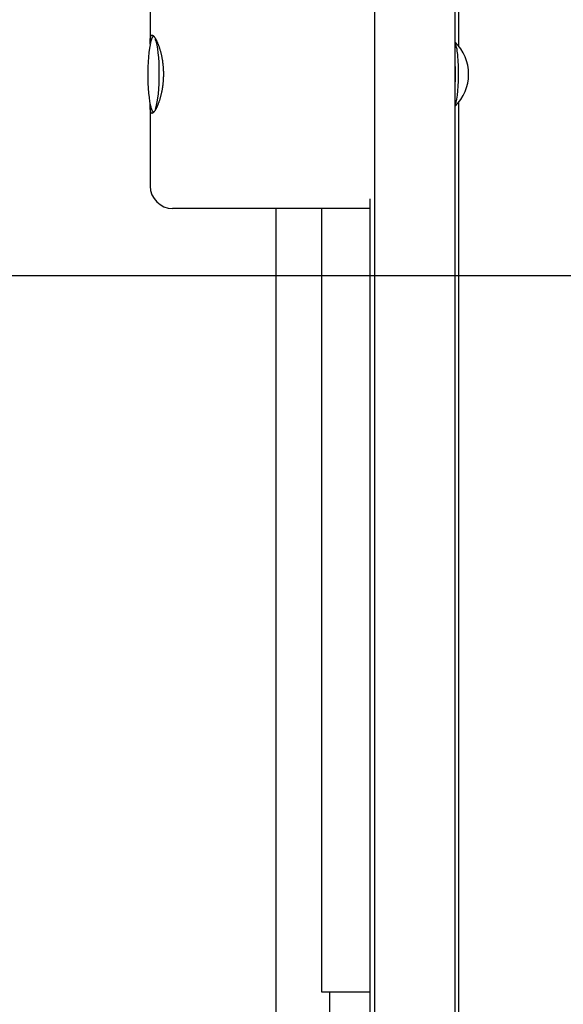
# Model space of a CAD drawing. Extents: x -3583 to 11848, y -2335 to 2678.
# Drawn here: x 6868 to 7111, y -1700 to -1260 of the extents above; entities that cross this region are included whole.
import ezdxf

# ---------------------------------------------------------------- set-up
doc = ezdxf.new("R2010")
doc.units = 0

msp = doc.modelspace()

# ---------------------------------------------------------------- linework, layer by layer
at = {"color": 7, "linetype": 'Continuous'}
for p, q in [((7062.82, -2144.06), (7062.82, -1071.93)), ((6926.6, -1128.25), (6926.6, -1269.89)), ((7026.97, -2144.06), (7026.97, -1128.64)), ((7064.48, -1271.54), (7064.48, -1126.58)), ((7064.48, -2144.06), (7064.48, -1296.58)), ((6926.6, -1298.25), (6926.6, -1334.06)), ((7024.93, -2144.06), (7024.93, -1339.83)), ((6937.27, -1344.06), (6936.6, -1344.06)), ((7024.93, -1344.06), (6937.27, -1344.06)), ((6982.84, -2144.06), (6982.84, -1344.06)), ((7003.08, -1344.06), (7003.08, -1694.06)), ((7003.08, -1694.06), (7003.13, -1694.06)), ((7003.13, -1694.06), (7009.7, -1694.06)), ((7006.72, -1694.06), (7006.72, -2144.06)), ((7009.7, -1694.06), (7014.27, -1694.06)), ((7014.27, -1694.06), (7024.93, -1694.06))]:
    msp.add_line(p, q, dxfattribs=at)
msp.add_line((10859.47, -1374.1), (-3582.81, -1374.1))
for points in [[(6926.61, -1270.6), (6926.61, -1270.4), (6926.61, -1270.2), (6926.6, -1270.01), (6926.6, -1269.81), (6926.6, -1269.62), (6926.6, -1269.43), (6926.6, -1269.25), (6926.61, -1269.07), (6926.61, -1268.9), (6926.62, -1268.73), (6926.63, -1268.57), (6926.64, -1268.41), (6926.65, -1268.26), (6926.66, -1268.11), (6926.68, -1267.97), (6926.7, -1267.84), (6926.72, -1267.71), (6926.74, -1267.58), (6926.76, -1267.46), (6926.79, -1267.35), (6926.82, -1267.24), (6926.85, -1267.14), (6926.88, -1267.05), (6926.92, -1266.97), (6926.95, -1266.89), (6926.99, -1266.82), (6927.03, -1266.76), (6927.08, -1266.71), (6927.12, -1266.67), (6927.17, -1266.63), (6927.22, -1266.6), (6927.27, -1266.58), (6927.32, -1266.57), (6927.38, -1266.56), (6927.44, -1266.56), (6927.49, -1266.57), (6927.56, -1266.59), (6927.62, -1266.61), (6927.68, -1266.64), (6927.75, -1266.68), (6927.82, -1266.73), (6927.89, -1266.78), (6927.96, -1266.84), (6928.03, -1266.91), (6928.11, -1266.98), (6928.18, -1267.06), (6928.26, -1267.15), (6928.34, -1267.25), (6928.42, -1267.35), (6928.5, -1267.46), (6928.58, -1267.58), (6928.67, -1267.7), (6928.75, -1267.83), (6928.84, -1267.97), (6928.92, -1268.12), (6929.01, -1268.27), (6929.1, -1268.42), (6929.19, -1268.59), (6929.28, -1268.76), (6929.37, -1268.93), (6929.46, -1269.12), (6929.55, -1269.31), (6929.64, -1269.5), (6929.73, -1269.71), (6929.82, -1269.91), (6929.91, -1270.13), (6930, -1270.35), (6930.1, -1270.58), (6930.19, -1270.81), (6930.28, -1271.05), (6930.37, -1271.3), (6930.46, -1271.55), (6930.55, -1271.81), (6930.64, -1272.07), (6930.73, -1272.34), (6930.81, -1272.61), (6930.9, -1272.89), (6930.98, -1273.17), (6931.07, -1273.46), (6931.15, -1273.76), (6931.23, -1274.06), (6931.31, -1274.36), (6931.39, -1274.67), (6931.46, -1274.99), (6931.54, -1275.3), (6931.61, -1275.62), (6931.68, -1275.94), (6931.74, -1276.27), (6931.81, -1276.59), (6931.87, -1276.92), (6931.92, -1277.24), (6931.98, -1277.57), (6932.03, -1277.9), (6932.08, -1278.23), (6932.13, -1278.56), (6932.17, -1278.89), (6932.21, -1279.22), (6932.25, -1279.55), (6932.29, -1279.88), (6932.32, -1280.21), (6932.35, -1280.53), (6932.38, -1280.86), (6932.4, -1281.18), (6932.42, -1281.51), (6932.44, -1281.83), (6932.46, -1282.15), (6932.47, -1282.47), (6932.48, -1282.79), (6932.49, -1283.11), (6932.49, -1283.43), (6932.5, -1283.74), (6932.51, -1284.06)], [(6928.06, -1266.98), (6928.03, -1267), (6928, -1267.02), (6927.97, -1267.04), (6927.94, -1267.07), (6927.91, -1267.09), (6927.88, -1267.12), (6927.85, -1267.15), (6927.82, -1267.18), (6927.79, -1267.22), (6927.76, -1267.27), (6927.73, -1267.31), (6927.7, -1267.36), (6927.66, -1267.42), (6927.62, -1267.48), (6927.59, -1267.55), (6927.55, -1267.62), (6927.51, -1267.69), (6927.46, -1267.77), (6927.42, -1267.86), (6927.38, -1267.94), (6927.33, -1268.03), (6927.29, -1268.13), (6927.25, -1268.22), (6927.2, -1268.32), (6927.16, -1268.42), (6927.12, -1268.52), (6927.09, -1268.62), (6927.05, -1268.73), (6927.01, -1268.83), (6926.98, -1268.94), (6926.95, -1269.05), (6926.91, -1269.16), (6926.88, -1269.27), (6926.85, -1269.38), (6926.83, -1269.5), (6926.8, -1269.61), (6926.77, -1269.72), (6926.75, -1269.84), (6926.72, -1269.95), (6926.69, -1270.07)], [(6926.67, -1270.28), (6926.53, -1270.91), (6926.25, -1272.5), (6926, -1274.34), (6925.8, -1276.39), (6925.65, -1278.59), (6925.55, -1280.92), (6925.51, -1283.31), (6925.52, -1285.72), (6925.59, -1288.09), (6925.7, -1290.38), (6925.87, -1292.53), (6926.09, -1294.5), (6926.35, -1296.25), (6926.65, -1297.74), (6926.97, -1298.93)], [(6928.94, -1299.64), (6929.16, -1299.06), (6929.49, -1297.9), (6929.79, -1296.44), (6930.06, -1294.73), (6930.28, -1292.78), (6930.46, -1290.65), (6930.58, -1288.37), (6930.65, -1286.01), (6930.67, -1283.6), (6930.63, -1281.21), (6930.54, -1278.87), (6930.39, -1276.64), (6930.2, -1274.58), (6929.96, -1272.71), (6929.68, -1271.09), (6929.37, -1269.74), (6929.03, -1268.7), (6928.91, -1268.41)], [(7062.82, -1298.18), (7063.02, -1297.68), (7063.35, -1296.58), (7063.64, -1295.17), (7063.89, -1293.49), (7064.1, -1291.57), (7064.26, -1289.47), (7064.36, -1287.24), (7064.41, -1284.93), (7064.41, -1282.59), (7064.34, -1280.3), (7064.22, -1278.09), (7064.05, -1276.04)], [(6932.51, -1284.06), (6932.5, -1284.42), (6932.49, -1284.78), (6932.48, -1285.14), (6932.47, -1285.5), (6932.46, -1285.85), (6932.44, -1286.21), (6932.43, -1286.57), (6932.4, -1286.92), (6932.38, -1287.28), (6932.35, -1287.63), (6932.32, -1287.98), (6932.28, -1288.33), (6932.24, -1288.68), (6932.2, -1289.02), (6932.16, -1289.37), (6932.11, -1289.71), (6932.06, -1290.05), (6932, -1290.39), (6931.95, -1290.72), (6931.89, -1291.05), (6931.83, -1291.38), (6931.77, -1291.71), (6931.71, -1292.03), (6931.64, -1292.35), (6931.57, -1292.66), (6931.5, -1292.98), (6931.43, -1293.28), (6931.35, -1293.59), (6931.28, -1293.89), (6931.2, -1294.18), (6931.12, -1294.48), (6931.04, -1294.76), (6930.95, -1295.05), (6930.87, -1295.33), (6930.78, -1295.6), (6930.7, -1295.88), (6930.61, -1296.14), (6930.52, -1296.4), (6930.43, -1296.66), (6930.34, -1296.91), (6930.24, -1297.16), (6930.15, -1297.4), (6930.06, -1297.63), (6929.97, -1297.86), (6929.87, -1298.08), (6929.78, -1298.3), (6929.69, -1298.51), (6929.59, -1298.71), (6929.5, -1298.91), (6929.4, -1299.11), (6929.31, -1299.29), (6929.22, -1299.47), (6929.13, -1299.64), (6929.03, -1299.81), (6928.94, -1299.97), (6928.85, -1300.12), (6928.76, -1300.26), (6928.68, -1300.4), (6928.59, -1300.53), (6928.5, -1300.65), (6928.42, -1300.76), (6928.34, -1300.87), (6928.26, -1300.97), (6928.18, -1301.06), (6928.1, -1301.14), (6928.02, -1301.22), (6927.95, -1301.29), (6927.87, -1301.35), (6927.8, -1301.4), (6927.73, -1301.45), (6927.67, -1301.49), (6927.6, -1301.52), (6927.54, -1301.54), (6927.48, -1301.55), (6927.42, -1301.56), (6927.36, -1301.56), (6927.31, -1301.55), (6927.26, -1301.53), (6927.2, -1301.51), (6927.16, -1301.48), (6927.11, -1301.44), (6927.07, -1301.39), (6927.02, -1301.34), (6926.98, -1301.28), (6926.95, -1301.21), (6926.91, -1301.14), (6926.88, -1301.06), (6926.85, -1300.97), (6926.82, -1300.87), (6926.79, -1300.77), (6926.76, -1300.66), (6926.74, -1300.54), (6926.72, -1300.42), (6926.7, -1300.3), (6926.68, -1300.17), (6926.67, -1300.03), (6926.65, -1299.89), (6926.64, -1299.75), (6926.63, -1299.61), (6926.62, -1299.46), (6926.61, -1299.3), (6926.61, -1299.14), (6926.6, -1298.98), (6926.6, -1298.82), (6926.6, -1298.65), (6926.6, -1298.47), (6926.6, -1298.3), (6926.6, -1298.12), (6926.6, -1297.94), (6926.61, -1297.76), (6926.61, -1297.58), (6926.62, -1297.39)], [(6927.03, -1299.25), (6927.05, -1299.34), (6927.08, -1299.42), (6927.1, -1299.51), (6927.13, -1299.59), (6927.16, -1299.67), (6927.19, -1299.75), (6927.22, -1299.84), (6927.25, -1299.91), (6927.28, -1299.99), (6927.32, -1300.07), (6927.35, -1300.14), (6927.39, -1300.22), (6927.43, -1300.29), (6927.47, -1300.36), (6927.5, -1300.43), (6927.54, -1300.49), (6927.58, -1300.56), (6927.62, -1300.62), (6927.65, -1300.68), (6927.69, -1300.74), (6927.72, -1300.8), (6927.76, -1300.85), (6927.79, -1300.9), (6927.82, -1300.94), (6927.85, -1300.98), (6927.89, -1301.01), (6927.92, -1301.04), (6927.95, -1301.06), (6927.98, -1301.09), (6928.01, -1301.11), (6928.04, -1301.13), (6928.07, -1301.15)]]:
    msp.add_lwpolyline(points, dxfattribs=at)
for centre, radius, start, end in [((7048.88, -1284.06), 20, 314.1761, 45.8239), ((7044.32, -1276.84), 19.75, 2.3349, 20.4631), ((6975.52, -1284.06), 87.49, 356.2583, 3.7417), ((6936.6, -1334.06), 10, 180, 270)]:
    msp.add_arc(centre, radius, start, end, dxfattribs=at)

doc.saveas('drawing.dxf')
